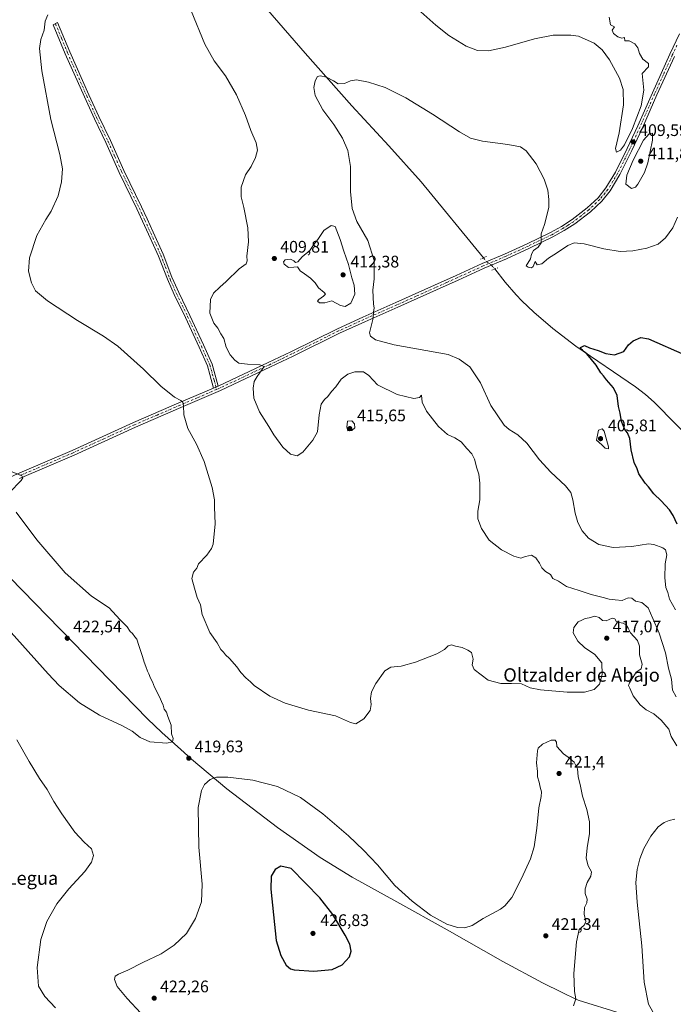
# Model space of a CAD drawing. Units: metres. Extents: x 587156 to 590612, y 4715099 to 4717456.
# Drawn here: x 589510 to 589900, y 4716113 to 4716702 of the extents above; entities that cross this region are included whole.
import ezdxf
from ezdxf.enums import TextEntityAlignment as Align

# ---------------------------------------------------------------- set-up
doc = ezdxf.new("R2010")
doc.units = ezdxf.units.M
doc.header["$MEASUREMENT"] = 0
doc.linetypes.add('DGN Style 4', pattern=[2.6384748266838614, 1.318413404963828, -0.6592067024819142, 0.001648016756204785, -0.6592067024819142])
doc.linetypes.add('DGN Style 5', pattern=[1.1536117293433497, 0.4944050268614355, -0.6592067024819142])
for name, color, linetype, lineweight in [('Camino Cxs', 7, 'Continuous', 0), ('Camino eje', 30, 'DGN Style 4', 13), ('Corriente natural lineal', 142, 'Continuous', 13), ('Corriente natural lineal oculto', 9, 'DGN Style 4', 13), ('Curva de nivel maestra', 30, 'Continuous', 30), ('Curva de nivel normal', 30, 'Continuous', 0), ('Municipio', 91, 'Continuous', 13), ('Municipio CxS', 4, 'Continuous', 0), ('Pista no pavimentada Cxs', 111, 'Continuous', 0), ('Pista no pavimentada eje', 91, 'DGN Style 4', 0), ('Puente lineal', 2, 'DGN Style 5', 0), ('Punto de cota en terreno', 7, 'Continuous', 0), ('Rótulo de punto de cota en terreno', 7, 'Continuous', 0), ('Texto cartográfico', 7, 'Continuous', 0)]:
    doc.layers.add(name, color=color, linetype=linetype, lineweight=lineweight)
doc.styles.add('Style-Arial', font='txt')

# ---------------------------------------------------------------- blocks, each defined once
blk = doc.blocks.new('5PATER')
at = {"layer": 'Punto de cota en terreno', "linetype": 'Continuous', "lineweight": 0}
h = blk.add_hatch(color=51, dxfattribs=at)
edge = h.paths.add_edge_path()
edge.add_ellipse((0, 0), major_axis=(-0.1095731443231308, -0.1110710700762829), ratio=0.9994222409660322, start_angle=0, end_angle=360)

msp = doc.modelspace()

# ---------------------------------------------------------------- linework, layer by layer
at = {"layer": 'Camino Cxs', "color": 7, "linetype": 'Continuous', "lineweight": 0, "extrusion": (0.05059031405085426, 0.02183754562482226, 0.9984807167518658), "elevation": 133237.7249374727, "flags": 128}
msp.add_lwpolyline([(4096607.341012589, -2406849.575354045), (4096607.341012589, -2406846.542810162)], dxfattribs=at)
at = {"layer": 'Camino Cxs', "color": 7, "linetype": 'Continuous', "lineweight": 0}
msp.add_polyline3d([(589628.3800999997, 4716482.4901, 412.4651000000013), (589625.6001000004, 4716481.290100001, 412.6321999999927), (589623.3800999997, 4716489.300100001, 411.7627000000066), (589621.9101, 4716494.5601, 411.2718000000023), (589616.8701, 4716505.790100001, 410.838699999993), (589608.7001, 4716523.4801, 410.7026000000042), (589601.9700999996, 4716537.1501, 410.9594999999972), (589597.9101, 4716546.4301, 411.2241999999969), (589592.6101000002, 4716560.270099999, 411.8408999999957), (589586.6201, 4716573.280099999, 412.5941000000021), (589583.1001000004, 4716581.1801, 413.101999999999), (589579.6601, 4716588.420100001, 413.4910999999993), (589569.1801000005, 4716610.2401, 413.559500000003), (589561.1300999997, 4716628.130100001, 413.3249999999971), (589554.2500999998, 4716642.4101, 413.2673999999971), (589548.3000999996, 4716655.520099999, 413.4242999999988), (589536.8501000004, 4716681.2401, 414.0785000000033), (589529.6101000002, 4716698.5801, 414.6897999999928), (589532.3000999996, 4716699.920100001, 414.5923000000039), (589539.6101000002, 4716682.4301, 413.9790000000066), (589551.0401, 4716656.7501, 413.3043000000035), (589556.9700999996, 4716643.6801, 413.1260000000038), (589563.8501000004, 4716629.4001, 413.1490000000049), (589571.9001000002, 4716611.5001, 413.3295999999973), (589582.3701, 4716589.710100001, 413.295100000003), (589585.8300999999, 4716582.440099999, 412.9615000000049), (589589.3601000002, 4716574.520099999, 412.4887000000017), (589595.3701, 4716561.440099999, 411.7694999999949), (589600.6901000004, 4716547.5601, 411.2100000000065), (589601.8300999999, 4716544.940099999, 411.1367999999929), (589604.6901000004, 4716538.4101, 410.8956000000035), (589611.4101, 4716524.770099999, 410.524900000004), (589619.6001000004, 4716507.030099999, 410.6909000000014), (589624.7401000002, 4716495.5801, 411.0467999999965)], close=True, dxfattribs=at)
msp.add_polyline3d([(589625.6001000004, 4716481.290100001, 412.6321999999927), (589623.3800999997, 4716489.300100001, 411.7627000000066), (589621.9101, 4716494.5601, 411.2718000000023), (589616.8701, 4716505.790100001, 410.838699999993), (589608.7001, 4716523.4801, 410.7026000000042), (589601.9700999996, 4716537.1501, 410.9594999999972), (589597.9101, 4716546.4301, 411.2241999999969), (589592.6101000002, 4716560.270099999, 411.8408999999957), (589586.6201, 4716573.280099999, 412.5941000000021), (589583.1001000004, 4716581.1801, 413.101999999999), (589579.6601, 4716588.420100001, 413.4910999999993), (589569.1801000005, 4716610.2401, 413.559500000003), (589561.1300999997, 4716628.130100001, 413.3249999999971), (589554.2500999998, 4716642.4101, 413.2673999999971), (589548.3000999996, 4716655.520099999, 413.4242999999988), (589536.8501000004, 4716681.2401, 414.0785000000033), (589529.6101000002, 4716698.5801, 414.6897999999928), (589532.3000999996, 4716699.920100001, 414.5923000000039), (589539.6101000002, 4716682.4301, 413.9790000000066), (589551.0401, 4716656.7501, 413.3043000000035), (589556.9700999996, 4716643.6801, 413.1260000000038), (589563.8501000004, 4716629.4001, 413.1490000000049), (589571.9001000002, 4716611.5001, 413.3295999999973), (589582.3701, 4716589.710100001, 413.295100000003), (589585.8300999999, 4716582.440099999, 412.9615000000049), (589589.3601000002, 4716574.520099999, 412.4887000000017), (589595.3701, 4716561.440099999, 411.7694999999949), (589600.6901000004, 4716547.5601, 411.2100000000065), (589601.8300999999, 4716544.940099999, 411.1367999999929), (589604.6901000004, 4716538.4101, 410.8956000000035), (589611.4101, 4716524.770099999, 410.524900000004), (589619.6001000004, 4716507.030099999, 410.6909000000014), (589624.7401000002, 4716495.5801, 411.0467999999965), (589628.3800999997, 4716482.4901, 412.4651000000013)], dxfattribs=at)
at = {"layer": 'Camino eje', "color": 30, "linetype": 'DGN Style 4', "lineweight": 13}
msp.add_polyline3d([(589530.9550999999, 4716699.2501, 414.6402999999991), (589534.6101000002, 4716690.505100001, 414.3173999999999), (589538.2301000003, 4716681.835100001, 414.026199999993), (589549.6700999998, 4716656.1351, 413.3643000000012), (589555.6101000002, 4716643.045100001, 413.196299999996), (589562.4901000002, 4716628.765100001, 413.2424000000028), (589566.5151000004, 4716619.815099999, 413.3594000000012), (589570.5401, 4716610.870100001, 413.4444999999978), (589581.0151000004, 4716589.065099999, 413.3944999999949), (589582.7351000002, 4716585.4451, 413.2338000000018), (589584.4650999998, 4716581.8101, 413.0320999999968), (589587.9901000002, 4716573.9001, 412.5391999999993), (589590.9851000002, 4716567.395099999, 412.1521999999969), (589593.9901000002, 4716560.8551, 411.8068000000058), (589596.6501000002, 4716553.915100001, 411.4853000000003), (589599.3000999996, 4716546.995100001, 411.2185000000027), (589599.8701, 4716545.6851, 411.1781000000047), (589603.3300999999, 4716537.780099999, 410.9275000000052), (589606.6951000001, 4716530.9451, 410.739499999996), (589610.0551000005, 4716524.1251, 410.6157999999996), (589618.2351000002, 4716506.4101, 410.7609999999986), (589623.3251, 4716495.0701, 411.1634999999951), (589624.0601000004, 4716492.440099999, 411.3653000000049), (589625.8800999997, 4716485.895099999, 412.2473999999929), (589627.3953, 4716480.431100001, 412.4924000000028)], dxfattribs=at)
at = {"layer": 'Corriente natural lineal', "color": 142, "linetype": 'Continuous', "lineweight": 13}
for points in [[(589676.3601000002, 4716956.200099999, 414.2627000000066), (589673.7301000003, 4716917.8201, 413.1610999999975), (589672.3901000004, 4716882.4801, 412.1668000000063), (589671.4301000005, 4716870.5701, 412.0501999999979), (589669.9901000002, 4716863.210100001, 411.915599999993), (589641.5000999998, 4716743.590100001, 407.2681000000011), (589640.7200999996, 4716739.950099999, 407.0905999999959), (589640.1300999997, 4716734.9801, 406.9612000000052), (589640.3701, 4716728.100099999, 406.817200000005), (589640.9801000003, 4716726.460100001, 406.769100000005), (589643.8901000004, 4716722.390100001, 406.8571999999986), (589657.9200999998, 4716707.3101, 406.4196999999986), (589680.2701000003, 4716681.700099999, 405.6533000000054), (589708.2100999998, 4716650.030099999, 404.5332000000053), (589730.3201000001, 4716626.220100001, 404.0834000000032), (589749.7801000001, 4716604.590100001, 403.2740999999951), (589786.9353, 4716559.166400001, 402.7866000000067)], [(589793.6799, 4716552.502599999, 402.2341000000015), (589800.0401, 4716544.5801, 401.0715000000055), (589806.5201000003, 4716536.9801, 400.7434999999969), (589809.8101000004, 4716533.4301, 400.6658000000025), (589817.0900999998, 4716526.5801, 400.5549000000028), (589828.4401000004, 4716516.9001, 400.241200000004), (589842.2001, 4716506.2501, 400.0329999999958), (589877.8800999997, 4716482.020099999, 399.278999999995), (589883.8601000002, 4716477.5101, 399.0286000000052), (589889.0401, 4716472.9001, 398.8153000000021), (589928.5201000003, 4716432.840100001, 397.9216000000015), (589952.7600999996, 4716407.610099999, 397.0696000000025), (590004.0500999996, 4716357.550100001, 395.6070999999938), (590008.8400999998, 4716352.6501, 395.4372000000003), (590033.4901000002, 4716329.8301, 394.930600000007), (590046.0800999999, 4716317.670100001, 394.5175000000018), (590106.1501000002, 4716256.4901, 392.3934000000008), (590160.6001000004, 4716202.780099999, 391.607600000003), (590203.1601, 4716159.020099999, 390.8684000000067), (590212.2401000002, 4716150.4301, 390.9492999999929), (590217.9654999999, 4716144.355000001, 391.1692000000039)]]:
    msp.add_polyline3d(points, dxfattribs=at)
at = {"layer": 'Corriente natural lineal oculto', "color": 9, "linetype": 'DGN Style 4', "lineweight": 13}
msp.add_polyline3d([(589786.9353, 4716559.166400001, 402.7866000000067), (589788.8346999995, 4716556.8443, 402.7464000000036), (589791.8017999995, 4716554.842, 402.4882999999973), (589793.6799, 4716552.502599999, 402.2341000000015)], dxfattribs=at)
at = {"layer": 'Curva de nivel maestra', "color": 30, "linetype": 'Continuous', "lineweight": 30, "flags": 128}
for points, elevation in [([(589902.8799999999, 4716399.8201), (589900.3899999997, 4716405.0001), (589898.1900000004, 4716408.350099999), (589893.1799999997, 4716413.860099999), (589888.9400000004, 4716417.920100001), (589885.5999999996, 4716422.140100001), (589883.6399999997, 4716424.380100001), (589879.8600000005, 4716429.890100001), (589878.8700000001, 4716432.9101), (589877.1100000005, 4716436.7601), (589875.3600000005, 4716444.340100001), (589874.4600000001, 4716451.1801), (589873.0899999999, 4716454.4901), (589871.5199999996, 4716456.380100001), (589869.5899999999, 4716461.350099999), (589868.7300000004, 4716466.200099999), (589867.79, 4716470.280099999), (589866.9400000004, 4716476.7401), (589864.6799999997, 4716481.420100001), (589860.5599999996, 4716486.2501), (589858.8300000001, 4716488.520099999), (589857.1799999997, 4716490.360099999), (589854.29, 4716495.040100001), (589848.7599999999, 4716501.8201), (589847.2199999997, 4716502.940099999), (589846.29, 4716504.0101), (589845.2300000004, 4716504.790100001), (589844.9800000004, 4716505.590100001), (589847.3899999997, 4716506.6501), (589850.29, 4716505.4001), (589855.4800000004, 4716503.7401), (589860.1500000004, 4716501.920100001), (589865.29, 4716501.220100001), (589870.9800000004, 4716503.200099999), (589873.7800000003, 4716507.040100001), (589876.4500000002, 4716509.5601), (589881.1100000005, 4716511.4801), (589885.75, 4716510.780099999), (589907.4100000003, 4716501.200099999)], 400), ([(589685.4699999997, 4716132.4001), (589696.5300000003, 4716133.450099999), (589702.3700000001, 4716136.1501), (589706.79, 4716140.9101), (589707.8399999999, 4716144.280099999), (589707.0499999998, 4716148.5001), (589704.3399999999, 4716154.020099999), (589696.7800000003, 4716166.220100001), (589689.0300000003, 4716176.1801), (589672, 4716193.7301), (589665.6900000004, 4716195.200099999), (589662.3499999996, 4716193.200099999), (589660.0800000001, 4716189.200099999), (589659.7000000002, 4716181.5001), (589662.9699999997, 4716150.8201), (589665.7599999999, 4716141.800100001), (589669, 4716136.0601), (589671.4600000001, 4716133.850099999), (589673.6900000004, 4716133.1601), (589685.4699999997, 4716132.4001)], 425)]:
    msp.add_lwpolyline(points, dxfattribs=dict(at, elevation=elevation))
at = {"layer": 'Curva de nivel normal', "color": 30, "linetype": 'Continuous', "lineweight": 0, "flags": 128}
for points, elevation in [([(589747.7599999999, 4716707.9101), (589758.4100000003, 4716698.460100001), (589766.2100000001, 4716692.200099999), (589776.5700000003, 4716685.770099999), (589783.4100000003, 4716683.1801), (589790.0300000003, 4716683.0101), (589800.1200000001, 4716685.1501), (589817.4500000002, 4716690.210100001), (589828.6200000001, 4716692.370100001), (589839.2199999997, 4716692.440099999), (589843.75, 4716691.780099999), (589853.2000000002, 4716687.5601), (589858.0099999999, 4716683.710100001), (589862.2999999998, 4716677.670100001), (589868.2400000002, 4716666.610099999), (589870.6100000005, 4716659.970100001), (589870.7699999996, 4716650.8101), (589868.1200000001, 4716633.9101), (589865.8700000001, 4716624.590100001), (589866.5300000003, 4716622.4101), (589869, 4716623.550100001), (589871.3799999999, 4716626.8201), (589876.04, 4716636.4901), (589881.3399999999, 4716650.100099999), (589882.8499999996, 4716659.4801), (589881.7800000003, 4716669.4801), (589885.6200000001, 4716673.550100001), (589885.7000000002, 4716675.520099999), (589882.29, 4716677.9901), (589880.2400000002, 4716681.470100001), (589879.2699999996, 4716684.860099999), (589877.4000000004, 4716687.1801), (589874.0499999998, 4716689.020099999), (589871.4299999997, 4716689.0101), (589871.2400000002, 4716690.940099999), (589869.7000000002, 4716690.590100001), (589867.2599999999, 4716691.3101), (589864.7599999999, 4716693.4001), (589863.9299999997, 4716695.3301), (589865.3799999999, 4716697.450099999), (589863.0099999999, 4716698.620100001), (589862.1100000005, 4716703.2601)], 410.0000000000001), ([(589902.5499999998, 4716267.1801), (589899.1799999997, 4716272.890100001), (589897.8399999999, 4716277.2301), (589893.2999999998, 4716282.6601), (589888.8499999996, 4716286.300100001), (589884.2000000002, 4716288.800100001), (589880.7100000001, 4716291.6601), (589876.4699999997, 4716297.210100001), (589874.5599999996, 4716301.630100001), (589873.7199999997, 4716303.290100001), (589874.2199999997, 4716304.9301), (589878.2699999996, 4716311.270099999), (589881.2199999997, 4716313.220100001), (589881.8600000005, 4716316.120100001), (589880.3600000005, 4716321.5701), (589880.2000000002, 4716326.860099999), (589879, 4716330.1801), (589874.9500000002, 4716334.840100001), (589873.5199999996, 4716337.550100001), (589872.2199999997, 4716339.620100001), (589870.25, 4716340.5701), (589866.5999999996, 4716341.390100001), (589865.4500000002, 4716343.110099999), (589863.8600000005, 4716343.590100001), (589860.3499999996, 4716342.0801), (589858.1100000005, 4716342.1801), (589856.2100000001, 4716343.9001), (589853.54, 4716344.780099999), (589850.1100000005, 4716343.8301), (589847.7800000003, 4716343.420100001), (589845.7800000003, 4716342.4901), (589843.5700000003, 4716341.3101), (589840.9800000004, 4716337.9301), (589840.6399999997, 4716334.790100001), (589843.4000000004, 4716329.780099999), (589847.3200000003, 4716326.0601), (589853.5599999996, 4716321.840100001), (589857.7000000002, 4716316.9001), (589857.9100000003, 4716309.850099999), (589856.3600000005, 4716304.050100001), (589853.2400000002, 4716300.890100001), (589847.3399999999, 4716299.3201), (589837.0300000003, 4716299.270099999), (589820.9800000004, 4716300.670100001), (589814.9900000002, 4716301.840100001), (589809.75, 4716304.210100001), (589803.79, 4716304.530099999), (589797.4199999999, 4716304.5701), (589789.79, 4716306.440099999), (589781.3099999996, 4716312.850099999), (589780.2000000002, 4716315.7501), (589780.7599999999, 4716319.130100001), (589779.8399999999, 4716323.030099999), (589777.6200000001, 4716324.520099999), (589774.29, 4716326.0001), (589770.25, 4716326.780099999), (589767.79, 4716327.620100001), (589765.79, 4716327.110099999), (589763.7300000004, 4716324.880100001), (589759.0199999996, 4716322.270099999), (589746.29, 4716317.220100001), (589737.7400000002, 4716314.9301), (589731.5099999999, 4716314.280099999), (589727.8899999997, 4716312.0001), (589722.6100000005, 4716304.520099999), (589720.0199999996, 4716299.520099999), (589719.4199999999, 4716295.5601), (589719.8499999996, 4716291.9001), (589719.1600000003, 4716288.370100001), (589715.4600000001, 4716283.440099999), (589710.6399999997, 4716280.290100001), (589707.54, 4716281.270099999), (589698.4400000004, 4716285.2601), (589682.4100000003, 4716288.530099999), (589668.2800000003, 4716292.7601), (589659.1900000004, 4716296.9101), (589649.8799999999, 4716303.360099999), (589647.6600000003, 4716305.460100001), (589644.8700000001, 4716307.8101), (589641.9000000004, 4716311.090100001), (589639.4800000004, 4716314.540100001), (589635.0999999996, 4716319.370100001), (589632.6799999997, 4716321.600099999), (589631.4400000004, 4716323.200099999), (589629.8899999997, 4716324.9001), (589627.7400000002, 4716328.840100001), (589623.3399999999, 4716334.970100001), (589618.8300000001, 4716345.870100001), (589617.7699999996, 4716351.520099999), (589615.79, 4716355.9101), (589614.1399999997, 4716361.550100001), (589612.5999999996, 4716367.3201), (589613.5099999999, 4716371.210100001), (589615.5599999996, 4716373.5101), (589616.5300000003, 4716376.1801), (589621.4800000004, 4716381.3201), (589624.3700000001, 4716385.220100001), (589625.3499999996, 4716387.960100001), (589626.5899999999, 4716400.090100001), (589626.1399999997, 4716410.100099999), (589626.0599999996, 4716414.460100001), (589624.6600000003, 4716421.850099999), (589619.8600000005, 4716437.270099999), (589615.3700000001, 4716447.780099999), (589610.2400000002, 4716457.170100001), (589607.8399999999, 4716465.170100001), (589607.6500000004, 4716470.7501), (589607.1900000004, 4716472.890100001), (589605.8799999999, 4716473.9101), (589602.1799999997, 4716475.7401), (589594.0099999999, 4716482.4901), (589583.7300000004, 4716492.6501), (589568.2100000001, 4716506.3101), (589559.7800000003, 4716512.3301), (589544.2199999997, 4716521.620100001), (589526.2400000002, 4716533.4301), (589519.1500000004, 4716539.420100001), (589516.6200000001, 4716544.1601), (589514.9199999999, 4716551.1601), (589515.4900000002, 4716559.1601), (589519.9500000002, 4716572.4901), (589525.1399999997, 4716582.1601), (589528.3899999997, 4716587.0701), (589532.6600000003, 4716596.340100001), (589534.6900000004, 4716604.700099999), (589535.1100000005, 4716612.460100001), (589533.6399999997, 4716620.940099999), (589528.1699999999, 4716641.950099999), (589522.9400000004, 4716671.1501), (589521.3899999997, 4716684.4801), (589522.1600000003, 4716689.8101), (589524.1600000003, 4716695.4801), (589524.8399999999, 4716700.8101), (589526.3700000001, 4716704.4801)], 415), ([(589902.1500000004, 4716296.520099999), (589900.1100000005, 4716300.520099999), (589899.3300000001, 4716307.0701), (589897.5899999999, 4716313.6601), (589895.7599999999, 4716322.770099999), (589892.1100000005, 4716334.5801), (589888.1799999997, 4716343.300100001), (589885.4400000004, 4716349.850099999), (589881.6799999997, 4716352.920100001), (589877.8799999999, 4716353.6801), (589875.7199999997, 4716355.4901), (589873.4600000001, 4716355.710100001), (589869.8300000001, 4716354.200099999), (589865.79, 4716354.5001), (589862.1100000005, 4716354.950099999), (589858.6299999999, 4716356.0601), (589851.3200000003, 4716357.7501), (589844.2300000004, 4716360.210100001), (589836.5999999996, 4716362.5001), (589831.7800000003, 4716365.780099999), (589828.4500000002, 4716367.4101), (589827.0800000001, 4716369.6501), (589823.9800000004, 4716371.440099999), (589821.9199999999, 4716373.640100001), (589820.5199999996, 4716376.5801), (589818.25, 4716379.640100001), (589815.6399999997, 4716381.210100001), (589812.0999999996, 4716380.520099999), (589809.25, 4716379.590100001), (589805.0599999996, 4716380.6501), (589797.79, 4716384.390100001), (589790.3799999999, 4716390.3301), (589785.7599999999, 4716397.280099999), (589783.6699999999, 4716403.100099999), (589783.6100000005, 4716407.540100001), (589784.7199999997, 4716414.4301), (589784.8700000001, 4716424.270099999), (589784.2300000004, 4716429.7601), (589782.9800000004, 4716433.370100001), (589781.6100000005, 4716438.6601), (589779.9100000003, 4716441.950099999), (589776.9900000002, 4716445.030099999), (589773.6600000003, 4716449.0001), (589769.79, 4716451.4001), (589765.4600000001, 4716453.4801), (589760.1200000001, 4716458.3201), (589752.9600000001, 4716467.4801), (589750.2400000002, 4716472.840100001), (589749.9400000004, 4716476.950099999), (589748.6799999997, 4716475.670100001), (589745.29, 4716475.020099999), (589735.29, 4716477.360099999), (589723.54, 4716483.200099999), (589718.4500000002, 4716488.7501), (589715.2000000002, 4716490.940099999), (589710.1200000001, 4716491.030099999), (589705.79, 4716489.550100001), (589701.9199999999, 4716486.5001), (589698.6600000003, 4716482.0701), (589696.0599999996, 4716479.2301), (589693.8300000001, 4716476.270099999), (589691.7999999998, 4716474.440099999), (589689.9699999997, 4716471.5601), (589688.7999999998, 4716465.200099999), (589687.6299999999, 4716455.090100001), (589684.8499999996, 4716450.100099999), (589679.0099999999, 4716443.0001), (589675.5199999996, 4716440.720100001), (589671.5700000003, 4716441.710100001), (589666.9600000001, 4716445.890100001), (589661.5099999999, 4716453.210100001), (589658.6200000001, 4716458.220100001), (589653.0499999998, 4716467.120100001), (589649.7199999997, 4716475.170100001), (589649.2800000003, 4716481.170100001), (589649.8600000005, 4716485.170100001), (589651.6600000003, 4716488.170100001), (589655.7999999998, 4716494.120100001), (589653.1399999997, 4716495.2501), (589645.7800000003, 4716495.6501), (589640.6399999997, 4716496.2401), (589638.2199999997, 4716497.870100001), (589635.4600000001, 4716501.210100001), (589633.1399999997, 4716505.7601), (589631.6399999997, 4716510.8201), (589629.8200000003, 4716513.770099999), (589628.0999999996, 4716517.1501), (589625.6600000003, 4716520.170100001), (589623.2400000002, 4716526.1601), (589623.7599999999, 4716534.1601), (589625.5499999998, 4716537.960100001), (589629.3200000003, 4716541.710100001), (589633.1299999999, 4716545.0601), (589640.7999999998, 4716552.540100001), (589645.1299999999, 4716555.590100001), (589645.6600000003, 4716557.340100001), (589645.4000000004, 4716560.2401), (589646.4900000002, 4716568.6801), (589646.1100000005, 4716577.100099999), (589643.7199999997, 4716589.280099999), (589642, 4716595.690099999), (589641.9800000004, 4716601.5001), (589644.7400000002, 4716608.7401), (589647.9600000001, 4716613.8201), (589650.7199999997, 4716619.200099999), (589651.7999999998, 4716623.610099999), (589650.9500000002, 4716628.0001), (589647.8600000005, 4716635.440099999), (589644.6600000003, 4716644.4301), (589639.3200000003, 4716656.7601), (589632.6699999999, 4716668.0801), (589625.9900000002, 4716676.9801), (589620.3300000001, 4716686.9901), (589612.2199999997, 4716706.860099999)], 410.0000000000001), ([(589901.79, 4716348.520099999), (589898.1699999999, 4716354.9001), (589897.2800000003, 4716358.9801), (589896.1200000001, 4716362.040100001), (589895.3600000005, 4716367.720100001), (589895.7100000001, 4716376.200099999), (589896.7100000001, 4716381.540100001), (589895.8099999996, 4716384.4301), (589894.29, 4716385.7601), (589888.8499999996, 4716387.7501), (589885.5999999996, 4716388.0701), (589875.7599999999, 4716386.4901), (589864.5, 4716385.9001), (589855.9000000004, 4716387.700099999), (589849.8200000003, 4716391.5001), (589846.0599999996, 4716395.860099999), (589843.4800000004, 4716400.880100001), (589841.8399999999, 4716406.4801), (589840.3899999997, 4716414.440099999), (589839.2000000002, 4716418.840100001), (589836.0800000001, 4716422.8101), (589827.2199999997, 4716430.950099999), (589820.54, 4716438.2601), (589812.9400000004, 4716448.300100001), (589807.5099999999, 4716453.340100001), (589802.3600000005, 4716456.4801), (589799.4400000004, 4716459.0001), (589791.3899999997, 4716470.860099999), (589785.0999999996, 4716484.360099999), (589778.8499999996, 4716494.0101), (589772.5199999996, 4716498.550100001), (589765.79, 4716501.390100001), (589733.5199999996, 4716507.1601), (589722.3899999997, 4716510.100099999), (589719.4199999999, 4716512.370100001), (589718.8600000005, 4716514.2601), (589720.79, 4716522.280099999), (589721.2000000002, 4716526.590100001), (589721.5499999998, 4716529.360099999), (589721.1799999997, 4716531.5001), (589720.7699999996, 4716539.890100001), (589721.6200000001, 4716546.590100001), (589721.5, 4716557.4901), (589717.7599999999, 4716569.5601), (589711.2999999998, 4716580.870100001), (589708.4800000004, 4716588.640100001), (589707.4199999999, 4716598.9301), (589707.4699999997, 4716613.8201), (589705.9400000004, 4716623.360099999), (589702.6500000004, 4716630.860099999), (589697.4600000001, 4716638.9901), (589690.9600000001, 4716647.690099999), (589686.3600000005, 4716656.2401), (589685.5, 4716661.090100001), (589686.4000000004, 4716665.1601), (589687.7000000002, 4716667.710100001), (589689.2400000002, 4716668.1601), (589693.0300000003, 4716667.210100001), (589697.3200000003, 4716665.0601), (589700.1299999999, 4716663.2501), (589703.79, 4716663.420100001), (589707.5300000003, 4716665.1501), (589711.0800000001, 4716665.640100001), (589718.2199999997, 4716664.360099999), (589728.2100000001, 4716661.100099999), (589740.5300000003, 4716654.890100001), (589756.54, 4716645.2301), (589772.5499999998, 4716634.5801), (589779.1200000001, 4716630.7401), (589786.3200000003, 4716628.940099999), (589801.4600000001, 4716627.0101), (589809.1200000001, 4716625.550100001), (589812.5999999996, 4716623.140100001), (589818.4000000004, 4716615.3301), (589823.2800000003, 4716606.200099999), (589825.4199999999, 4716599.5801), (589826.1299999999, 4716594.120100001), (589825.9600000001, 4716589.2301), (589823.5199999996, 4716579.1601), (589821.5, 4716573.4901), (589821.4900000002, 4716568.1601), (589819.7599999999, 4716565.4901), (589816.8300000001, 4716563.4901), (589815.7000000002, 4716561.4101), (589815, 4716558.5001), (589812.4900000002, 4716554.470100001), (589813.7100000001, 4716553.6501), (589815.5999999996, 4716553.2401), (589816.6500000004, 4716554.0801), (589817.9299999997, 4716556.960100001), (589819.0300000003, 4716554.970100001), (589821.9500000002, 4716555.6601), (589825.8899999997, 4716559.030099999), (589830.5899999999, 4716561.960100001), (589837.3799999999, 4716566.5801), (589841.1100000005, 4716568.1601), (589847.25, 4716567.530099999), (589859, 4716564.550100001), (589868.6399999997, 4716563.0601), (589876.2400000002, 4716563.390100001), (589884.75, 4716565.030099999), (589891.3600000005, 4716567.380100001), (589895.9100000003, 4716571.0601), (589900.1699999999, 4716577.170100001), (589902.9699999997, 4716583.550100001)], 405), ([(589888.0999999996, 4716633.8101), (589886.0800000001, 4716633.4101), (589882.6900000004, 4716629.5801), (589876.4600000001, 4716617.600099999), (589872.7100000001, 4716608.600099999), (589872.1900000004, 4716603.270099999), (589875.4900000002, 4716600.5701), (589877.8399999999, 4716601.440099999), (589879.2800000003, 4716603.200099999), (589883.2000000002, 4716610.290100001), (589885.2400000002, 4716615.9901), (589888.0700000003, 4716629.600099999), (589888.0999999996, 4716633.8101)], 410), ([(589695.79, 4716578.550100001), (589691.5199999996, 4716575.550100001), (589687.9500000002, 4716570.1601), (589685.4299999997, 4716567.1601), (589683.1799999997, 4716563.530099999), (589678.5, 4716559.780099999), (589675.8799999999, 4716556.800100001), (589674.4699999997, 4716556.290100001), (589673.5499999998, 4716557.460100001), (589671.4699999997, 4716558.450099999), (589668.3700000001, 4716558.020099999), (589667.3799999999, 4716556.8301), (589667.75, 4716555.440099999), (589670.3300000001, 4716553.4801), (589673.4699999997, 4716553.630100001), (589675.7000000002, 4716553.8301), (589677.3799999999, 4716551.350099999), (589680.0300000003, 4716549.640100001), (589683.5800000001, 4716547.0601), (589686.2300000004, 4716544.1801), (589688.25, 4716541.270099999), (589691.6200000001, 4716538.5101), (589692.4199999999, 4716537.440099999), (589691.2599999999, 4716536.3201), (589688.4199999999, 4716534.2401), (589687.7400000002, 4716533.1801), (589688.9500000002, 4716532.3101), (589692.0499999998, 4716532.290100001), (589696.2400000002, 4716533.420100001), (589701.4500000002, 4716530.700099999), (589704.3399999999, 4716530.0101), (589707.6399999997, 4716532.040100001), (589710.04, 4716537.440099999), (589709.6699999999, 4716542.890100001), (589708.25, 4716547.1801), (589706.1500000004, 4716555.2501), (589703.3600000005, 4716563.200099999), (589701.2699999996, 4716570.1601), (589698.2000000002, 4716577.890100001), (589695.79, 4716578.550100001)], 410), ([(589708.1600000003, 4716461.700099999), (589705.5899999999, 4716461.5001), (589705.2400000002, 4716457.9001), (589705.8600000005, 4716455.620100001), (589708.2999999998, 4716455.780099999), (589710.0099999999, 4716457.5701), (589709.9199999999, 4716459.870100001), (589708.1600000003, 4716461.700099999)], 415), ([(589857.8899999997, 4716456.9101), (589855.7800000003, 4716456.110099999), (589854.5199999996, 4716450.190099999), (589857.7000000002, 4716447.350099999), (589859.7000000002, 4716445.360099999), (589861.6799999997, 4716444.950099999), (589861.75, 4716446.130100001), (589859.0499999998, 4716455.5001), (589857.8899999997, 4716456.9101)], 405), ([(589503.5300000003, 4716418.720100001), (589510.4400000004, 4716426.0601), (589511.5199999996, 4716427.5001), (589510.8799999999, 4716428.800100001), (589505.1399999997, 4716431.120100001)], 420), ([(589489.04, 4716352.2301), (589526.6799999997, 4716310.390100001), (589533.25, 4716303.300100001), (589545.4500000002, 4716292.920100001), (589557.3200000003, 4716285.620100001), (589570.6500000004, 4716279.460100001), (589576.8899999997, 4716275.970100001), (589581.6200000001, 4716272.110099999), (589587.4800000004, 4716269.610099999), (589597.6799999997, 4716268.8201), (589600.9699999997, 4716269.690099999), (589601.3899999997, 4716271.5601), (589600.4600000001, 4716274.370100001), (589600.1100000005, 4716279.5601), (589598.25, 4716284.8201), (589597.3200000003, 4716287.270099999), (589596.0800000001, 4716289.0801), (589595.4500000002, 4716291.4801), (589594.4000000004, 4716293.800100001), (589593.25, 4716296.630100001), (589590.2300000004, 4716302.370100001), (589589.0499999998, 4716305.460100001), (589587.8300000001, 4716307.630100001), (589586.9000000004, 4716310.280099999), (589585.9400000004, 4716311.9801), (589585.0199999996, 4716314.7401), (589583.9600000001, 4716317.360099999), (589583.0999999996, 4716320.5801), (589580.7599999999, 4716327.1601), (589579.75, 4716331.120100001), (589578.4000000004, 4716332.440099999), (589577.0099999999, 4716334.380100001), (589575.6699999999, 4716335.700099999), (589573.8700000001, 4716338.350099999), (589569.5800000001, 4716342.850099999), (589563.0899999999, 4716349.700099999), (589552.4600000001, 4716356.7601), (589536.7400000002, 4716370.690099999), (589519.9299999997, 4716390.420100001), (589507.4600000001, 4716407.100099999)], 420), ([(589507.9699999997, 4716270.8301), (589515.2400000002, 4716257.840100001), (589521.4600000001, 4716247.6501), (589526, 4716241.0701), (589529.9600000001, 4716233.870100001), (589534.8799999999, 4716226.5701), (589542.6200000001, 4716215.530099999), (589548.1500000004, 4716209.6601), (589552.4500000002, 4716205.630100001), (589553.6799999997, 4716201.530099999), (589552.6299999999, 4716197.530099999), (589548.6399999997, 4716192.0801), (589538.9199999999, 4716181.710100001), (589531.8300000001, 4716172.7401), (589525.9100000003, 4716162.200099999), (589522.3300000001, 4716151.440099999), (589520, 4716134.630100001), (589520.9199999999, 4716123.360099999), (589524.6100000005, 4716117.1801), (589531.0999999996, 4716110.530099999)], 415), ([(589827.3899999997, 4716270.6601), (589822.2599999999, 4716268.190099999), (589819.7599999999, 4716265.850099999), (589819.2599999999, 4716264.300100001), (589818.7400000002, 4716256.9901), (589819.2100000001, 4716251.850099999), (589819.3499999996, 4716248.690099999), (589820.3200000003, 4716245.540100001), (589820.8499999996, 4716242.460100001), (589821.7000000002, 4716239.780099999), (589821.4800000004, 4716236.880100001), (589820.0099999999, 4716230.190099999), (589818.9100000003, 4716217.860099999), (589817.25, 4716206.800100001), (589815.0099999999, 4716199.600099999), (589809.7800000003, 4716187.800100001), (589803.8799999999, 4716176.530099999), (589799.79, 4716171.5801), (589797.1399999997, 4716169.5701), (589786.8799999999, 4716163.970100001), (589780.1200000001, 4716159.800100001), (589775.79, 4716158.3201), (589771.4600000001, 4716158.460100001), (589765.1200000001, 4716160.5101), (589755.2400000002, 4716166.0001), (589744.3700000001, 4716174.2501), (589733.9500000002, 4716183.690099999), (589723.6799999997, 4716196.0001), (589715.1699999999, 4716204.7401), (589706.1500000004, 4716213.280099999), (589690.8399999999, 4716226.630100001), (589677.4699999997, 4716236.220100001), (589663.7999999998, 4716242.840100001), (589649.1299999999, 4716246.7601), (589634, 4716248.5601), (589627.2199999997, 4716248.550100001), (589623.4900000002, 4716247.100099999), (589620.2100000001, 4716244.030099999), (589618.29, 4716240.5601), (589616.4199999999, 4716230.270099999), (589616.75, 4716206.520099999), (589618.7999999998, 4716184.450099999), (589618.3099999996, 4716173.9001), (589614.7999999998, 4716163.9101), (589609.3399999999, 4716155.020099999), (589602.0499999998, 4716147.9801), (589594.2599999999, 4716142.840100001), (589583.2599999999, 4716137.610099999), (589574.2800000003, 4716133.030099999), (589568.6200000001, 4716130.6601), (589566.7599999999, 4716129.4101), (589566.3399999999, 4716127.4001), (589567.9299999997, 4716123.1501), (589573.9699999997, 4716116.090100001), (589582.0599999996, 4716107.200099999)], 420), ([(589840.8899999997, 4716111.700099999), (589842.1399999997, 4716115.8101), (589841.4199999999, 4716120.3201), (589841.0199999996, 4716131.0101), (589842.5099999999, 4716149.9801), (589844.2599999999, 4716157.300100001), (589847.2599999999, 4716159.940099999), (589848.1799999997, 4716162.140100001), (589847.1399999997, 4716166.4101), (589847.2999999998, 4716170.5101), (589848.6900000004, 4716173.3101), (589848.9000000004, 4716175.450099999), (589847.7999999998, 4716178.880100001), (589847.7599999999, 4716181.700099999), (589848.9600000001, 4716185.5001), (589851.1200000001, 4716189.200099999), (589851.5499999998, 4716191.800100001), (589849.6600000003, 4716195.360099999), (589848.4600000001, 4716200.0701), (589848.9100000003, 4716206.2601), (589850.3799999999, 4716214.860099999), (589850.4100000003, 4716221.7401), (589848.7800000003, 4716229.040100001), (589846.2800000003, 4716237.020099999), (589844.9600000001, 4716243.030099999), (589843.6500000004, 4716248.780099999), (589843.1200000001, 4716253.4301), (589841.2199999997, 4716257.350099999), (589837.6799999997, 4716260.4801), (589834.7800000003, 4716262.4101), (589830.8899999997, 4716266.7501), (589830.5800000001, 4716269.370100001), (589829.7800000003, 4716270.540100001), (589827.3899999997, 4716270.6601)], 420), ([(589889.7999999998, 4716105.2401), (589885.7000000002, 4716112.610099999), (589883.0599999996, 4716125.850099999), (589881.6200000001, 4716147.6501), (589878.79, 4716173.610099999), (589878.1100000005, 4716185.530099999), (589878.9199999999, 4716193.200099999), (589880.4400000004, 4716199.530099999), (589882.9400000004, 4716205.860099999), (589886.9800000004, 4716213.1501), (589891.5199999996, 4716218.6801), (589895.0300000003, 4716221.3301), (589898.0099999999, 4716222.450099999), (589901.4500000002, 4716223.440099999)], 415)]:
    msp.add_lwpolyline(points, dxfattribs=dict(at, elevation=elevation))
at = {"layer": 'Municipio', "color": 91, "linetype": 'Continuous', "lineweight": 13, "flags": 128}
msp.add_lwpolyline([(589869.284, 4716107.033000002), (589843.5680000016, 4716115.035000001), (589842.2570000008, 4716115.568000002), (589833.9710000001, 4716119.596000002), (589822.2220000008, 4716125.408), (589798.597000001, 4716138.221999999), (589765.2220000013, 4716157.221999997), (589735.0980000005, 4716173.784000002), (589708.3890000011, 4716188.611000001), (589689.2860000007, 4716200.473000002), (589663.7230000006, 4716218.348), (589633.5369999995, 4716241.410000003), (589612.4330000022, 4716259.143), (589606.0370000001, 4716265.035999998), (589594.6000000013, 4716275.286000002), (589590.1590000011, 4716279.431000002), (589586.1629999998, 4716283.161000002), (589473.5960000001, 4716398.669000002)], dxfattribs=at)
msp.add_lwpolyline([(589869.284, 4716107.033000002), (589843.5680000016, 4716115.035000001), (589842.2570000008, 4716115.568000002), (589833.9710000001, 4716119.596000002), (589822.2220000008, 4716125.408), (589798.597000001, 4716138.221999999), (589765.2220000013, 4716157.221999997), (589735.0980000005, 4716173.784000002), (589708.3890000011, 4716188.611000001), (589689.2860000007, 4716200.473000002), (589663.7230000006, 4716218.348), (589633.5369999995, 4716241.410000003), (589612.4330000022, 4716259.143), (589606.0370000001, 4716265.035999998), (589594.6000000013, 4716275.286000002), (589590.1590000011, 4716279.431000002), (589586.1629999998, 4716283.161000002), (589473.5960000001, 4716398.669000002)], dxfattribs=at)
at = {"layer": 'Municipio CxS', "color": 4, "linetype": 'Continuous', "lineweight": 0, "flags": 128}
for points in [[(589473.5959999998, 4716398.669000001), (589586.1629999992, 4716283.161000002), (589590.1590000007, 4716279.431000001), (589594.6000000007, 4716275.286), (589606.0369999995, 4716265.035999999), (589612.4329999993, 4716259.142999999), (589633.536999999, 4716241.410000001), (589663.723, 4716218.347999999), (589689.2860000001, 4716200.473), (589708.3890000005, 4716188.611000001), (589735.098, 4716173.784000001), (589765.2220000008, 4716157.221999999), (589798.5970000004, 4716138.221999999), (589822.2220000002, 4716125.408), (589833.9709999996, 4716119.596000001), (589842.2570000002, 4716115.568000001), (589843.5680000011, 4716115.035), (589869.2839999995, 4716107.033000001)], [(589869.2839999995, 4716107.033000001), (589843.5680000011, 4716115.035), (589842.2570000002, 4716115.568000001), (589833.9709999996, 4716119.596000001), (589822.2220000002, 4716125.408), (589798.5970000004, 4716138.221999999), (589765.2220000008, 4716157.221999999), (589735.098, 4716173.784000001), (589708.3890000005, 4716188.611000001), (589689.2860000001, 4716200.473), (589663.723, 4716218.347999999), (589633.536999999, 4716241.410000001), (589612.4329999993, 4716259.142999999), (589606.0369999995, 4716265.035999999), (589594.6000000007, 4716275.286), (589590.1590000007, 4716279.431000001), (589586.1629999992, 4716283.161000002), (589473.5959999998, 4716398.669000001)]]:
    msp.add_lwpolyline(points, dxfattribs=at)
at = {"layer": 'Pista no pavimentada Cxs', "color": 111, "linetype": 'Continuous', "lineweight": 0, "extrusion": (0.05059031405085426, 0.02183754562482226, 0.9984807167518658), "elevation": 133237.7249374727, "flags": 128}
msp.add_lwpolyline([(4096607.341012589, -2406849.575354045), (4096607.341012589, -2406846.542810162)], dxfattribs=at)
at = {"layer": 'Pista no pavimentada Cxs', "color": 111, "linetype": 'Continuous', "lineweight": 0}
for points in [[(589508.2701000003, 4716429.890100001, 419.811400000006), (589540.9200999998, 4716443.890100001, 418.7017000000051), (589577.6700999998, 4716460.690099999, 417.9082999999956), (589604.7801000001, 4716472.340100001, 414.9680999999982), (589625.6001000004, 4716481.290100001, 412.6321999999927), (589628.3800999997, 4716482.4901, 412.4651000000013), (589658.3000999996, 4716496.600099999, 409.4480999999942), (589671.7600999996, 4716503.020099999, 408.4652999999962), (589699.6601, 4716516.790100001, 406.8698000000004), (589714.8201000001, 4716523.700099999, 406.0984999999928), (589734.6201, 4716532.4001, 403.9516000000003), (589757.6801000005, 4716542.770099999, 402.8901000000042), (589770.6801000005, 4716548.630100001, 402.5357999999979), (589786.2401000002, 4716555.7401, 403.0562000000064), (589799.5401, 4716561.4001, 402.9162000000069), (589813.1700999998, 4716567.600099999, 404.4061999999976), (589827.1201, 4716574.370100001, 405.8064000000013), (589833.6401000004, 4716578.020099999, 406.3199000000022), (589839.9301000005, 4716582.020099999, 407.1321000000025), (589849.0500999996, 4716589.050100001, 407.991599999994), (589855.4700999996, 4716595.1601, 408.5617000000057), (589860.1801000005, 4716600.970100001, 409.2719999999972), (589865.8901000004, 4716610.380100001, 410.9009999999981), (589872.9600999998, 4716624.6501, 409.915399999998), (589879.3000999996, 4716638.2401, 409.653999999995), (589887.9600999998, 4716657.940099999, 408.8968000000023), (589898.5201000003, 4716680.9801, 407.0507999999973), (589904.1201, 4716693.140100001, 406.9124000000011)], [(589628.3800999997, 4716482.4901, 412.4651000000013), (589658.3000999996, 4716496.600099999, 409.4480999999942), (589671.7600999996, 4716503.020099999, 408.4652999999962), (589699.6601, 4716516.790100001, 406.8698000000004), (589714.8201000001, 4716523.700099999, 406.0984999999928), (589734.6201, 4716532.4001, 403.9516000000003), (589757.6801000005, 4716542.770099999, 402.8901000000042), (589770.6801000005, 4716548.630100001, 402.5357999999979), (589786.2401000002, 4716555.7401, 403.0562000000064), (589799.5401, 4716561.4001, 402.9162000000069), (589813.1700999998, 4716567.600099999, 404.4061999999976), (589827.1201, 4716574.370100001, 405.8064000000013), (589833.6401000004, 4716578.020099999, 406.3199000000022), (589839.9301000005, 4716582.020099999, 407.1321000000025), (589849.0500999996, 4716589.050100001, 407.991599999994), (589855.4700999996, 4716595.1601, 408.5617000000057), (589860.1801000005, 4716600.970100001, 409.2719999999972), (589865.8901000004, 4716610.380100001, 410.9009999999981), (589872.9600999998, 4716624.6501, 409.915399999998), (589879.3000999996, 4716638.2401, 409.653999999995), (589887.9600999998, 4716657.940099999, 408.8968000000023), (589898.5201000003, 4716680.9801, 407.0507999999973), (589904.1201, 4716693.140100001, 406.9124000000011)], [(589901.2401000002, 4716679.7301, 406.9170000000013), (589890.7001, 4716656.710100001, 408.7627999999968), (589882.0401, 4716637.0001, 409.4277000000002), (589875.6700999998, 4716623.350099999, 410.1515000000072), (589868.5301000001, 4716608.940099999, 410.2378000000026), (589862.6401000004, 4716599.2401, 409.3894), (589857.6801000005, 4716593.120100001, 408.5460000000021), (589851.0100999996, 4716586.770099999, 408.1233000000066), (589841.6601, 4716579.5701, 406.8059000000067), (589835.1801000005, 4716575.440099999, 406.3000999999931), (589828.5100999996, 4716571.700099999, 405.8435000000027), (589814.4501, 4716564.880100001, 405.1554000000033), (589800.7500999998, 4716558.6501, 402.8681999999972), (589787.4501, 4716552.9901, 402.6183000000019), (589771.9200999998, 4716545.9001, 402.5402000000031), (589758.9101, 4716540.030099999, 402.9703000000009), (589735.8400999998, 4716529.6601, 403.8527000000031), (589716.0401, 4716520.960100001, 405.6196999999956), (589700.9401000004, 4716514.0801, 406.7160000000004), (589673.0701000001, 4716500.3201, 408.4756000000052), (589659.5900999998, 4716493.890100001, 409.3839000000008), (589629.6601, 4716479.770099999, 412.1986999999936), (589605.9700999996, 4716469.5801, 414.9582999999984), (589578.8800999997, 4716457.950099999, 417.7710999999982), (589542.1300999997, 4716441.140100001, 418.5651999999973), (589509.4801000003, 4716427.140100001, 419.8475999999937)], [(589901.2401000002, 4716679.7301, 406.9170000000013), (589890.7001, 4716656.710100001, 408.7627999999968), (589882.0401, 4716637.0001, 409.4277000000002), (589875.6700999998, 4716623.350099999, 410.1515000000072), (589868.5301000001, 4716608.940099999, 410.2378000000026), (589862.6401000004, 4716599.2401, 409.3894), (589857.6801000005, 4716593.120100001, 408.5460000000021), (589851.0100999996, 4716586.770099999, 408.1233000000066), (589841.6601, 4716579.5701, 406.8059000000067), (589835.1801000005, 4716575.440099999, 406.3000999999931), (589828.5100999996, 4716571.700099999, 405.8435000000027), (589814.4501, 4716564.880100001, 405.1554000000033), (589800.7500999998, 4716558.6501, 402.8681999999972), (589787.4501, 4716552.9901, 402.6183000000019), (589771.9200999998, 4716545.9001, 402.5402000000031), (589758.9101, 4716540.030099999, 402.9703000000009), (589735.8400999998, 4716529.6601, 403.8527000000031), (589716.0401, 4716520.960100001, 405.6196999999956), (589700.9401000004, 4716514.0801, 406.7160000000004), (589673.0701000001, 4716500.3201, 408.4756000000052), (589659.5900999998, 4716493.890100001, 409.3839000000008), (589629.6601, 4716479.770099999, 412.1986999999936), (589605.9700999996, 4716469.5801, 414.9582999999984), (589578.8800999997, 4716457.950099999, 417.7710999999982), (589542.1300999997, 4716441.140100001, 418.5651999999973), (589509.4801000003, 4716427.140100001, 419.8475999999937)], [(589278.9301000005, 4716092.290100001, 396.9695999999968), (589297.9200999998, 4716123.860099999, 399.4192999999942), (589303.0100999996, 4716132.130100001, 400.1972999999998), (589317.6101000002, 4716155.100099999, 402.2589000000008), (589327.4801000003, 4716171.470100001, 403.4719999999944), (589358.5301000001, 4716221.5801, 405.4413999999961), (589368.6801000005, 4716238.440099999, 406.1775000000052), (589390.7301000003, 4716273.020099999, 407.8436999999976), (589419.9301000005, 4716320.130100001, 410.8454999999958), (589426.5601000004, 4716330.720100001, 412.0182999999961), (589434.5000999998, 4716342.880100001, 413.6744999999937), (589442.5500999996, 4716355.4001, 415.6361000000034), (589463.6801000005, 4716389.100099999, 421.207899999994), (589467.2001, 4716394.870100001, 421.8944999999949), (589473.6201, 4716405.6801, 422.3905999999988), (589477.2500999998, 4716410.860099999, 422.1392999999953), (589481.0401, 4716414.7401, 421.9483999999939), (589487.8901000004, 4716420.130100001, 421.4744999999967), (589494.9801000003, 4716423.920100001, 420.7992999999988), (589508.2701000003, 4716429.890100001, 419.811400000006), (589540.9200999998, 4716443.890100001, 418.7017000000051), (589577.6700999998, 4716460.690099999, 417.9082999999956), (589604.7801000001, 4716472.340100001, 414.9680999999982), (589625.6001000004, 4716481.290100001, 412.6321999999927)]]:
    msp.add_polyline3d(points, dxfattribs=at)
at = {"layer": 'Pista no pavimentada eje', "color": 91, "linetype": 'DGN Style 4', "lineweight": 0}
for points in [[(589902.6801000005, 4716686.425100001, 406.9440000000032), (589899.8800999997, 4716680.3551, 407.0032000000065), (589894.6101000002, 4716668.845100001, 408.0144), (589889.3300999999, 4716657.325099999, 408.8178000000044), (589885.0000999998, 4716647.475099999, 409.270399999994), (589880.6700999998, 4716637.620100001, 409.4879999999976), (589874.3151000004, 4716624.0001, 410.0062999999937), (589867.2100999998, 4716609.6601, 410.2646999999997), (589861.4101, 4716600.1051, 409.263300000006), (589856.5751, 4716594.140100001, 408.4945000000007), (589850.0301000001, 4716587.9101, 407.9753999999957), (589845.3551000003, 4716584.3101, 407.5706999999966), (589840.7950999998, 4716580.795100001, 406.9483000000037), (589837.5551000005, 4716578.7301, 406.6201000000001), (589834.4101, 4716576.7301, 406.2905000000028), (589831.1501000002, 4716574.905099999, 406.1641999999993), (589827.8151000004, 4716573.0351, 405.7887000000046), (589813.8101000004, 4716566.2401, 404.7418000000035), (589800.1451000003, 4716560.0251, 402.9072000000015), (589786.8450999996, 4716554.3651, 402.831600000005), (589779.0651000004, 4716550.8101, 402.5170000000071), (589771.3000999996, 4716547.265100001, 402.5954000000056), (589764.7950999998, 4716544.3301, 402.7226999999984), (589758.2950999998, 4716541.4001, 402.9407000000065), (589746.7651000004, 4716536.215100001, 403.3916000000027), (589735.2301000003, 4716531.030099999, 403.9064999999973), (589715.4301000005, 4716522.3301, 405.6652000000031), (589700.3000999996, 4716515.4351, 406.7731000000058), (589686.3501000004, 4716508.550100001, 407.644100000005), (589672.4151, 4716501.670100001, 408.4799999999959), (589658.9451000001, 4716495.245100001, 409.4226000000053), (589643.9801000003, 4716488.1851, 410.7918000000063), (589629.0201000003, 4716481.130100001, 412.340200000006), (589627.3953, 4716480.431100001, 412.4924000000028)], [(589627.3953, 4716480.431100001, 412.4924000000028), (589615.7851, 4716475.4351, 413.7213999999949), (589605.3750999998, 4716470.960100001, 414.9723999999987), (589591.8300999999, 4716465.145099999, 416.6429000000062), (589578.2751000002, 4716459.3201, 417.8089000000036), (589559.9001000002, 4716450.920100001, 418.3871999999974), (589541.5251000002, 4716442.515100001, 418.6398000000045), (589508.8750999998, 4716428.515100001, 419.8613999999943)]]:
    msp.add_polyline3d(points, dxfattribs=at)
at = {"layer": 'Puente lineal', "color": 2, "linetype": 'DGN Style 5', "lineweight": 0, "extrusion": (0.05172116492981711, 0.02201163744306104, 0.9984189546054192), "elevation": 134726.3167732555, "flags": 128}
msp.add_lwpolyline([(4108926.740404344, -2385862.415294781), (4108926.740404345, -2385866.421682227)], dxfattribs=at)
at = {"layer": 'Puente lineal', "color": 2, "linetype": 'DGN Style 5', "lineweight": 0, "extrusion": (0.0212036769670275, 0.0090233438147229, 0.9997344564180427), "elevation": 55466.94751980431, "flags": 128}
msp.add_lwpolyline([(4108972.937020666, -2388932.530591622), (4108972.937020667, -2388928.529515154)], dxfattribs=at)

# ---------------------------------------------------------------- block references
at = {"layer": 'Punto de cota en terreno', "color": 7, "linetype": 'Continuous', "lineweight": 0, "xscale": 10, "yscale": 10, "zscale": 10}
for p in [(589876.5300000003, 4716628.550000001, 409.5899999999965), (589881, 4716617, 411.8000000000029), (589661.9000000004, 4716558.789999999, 409.8099999999977), (589703, 4716549, 412.3800000000047), (589707, 4716457, 415.6499999999942), (589857, 4716451, 405.8099999999977), (589538.0599999996, 4716331.57, 422.5399999999936), (589860.6699999999, 4716331.619999999, 417.070000000007), (589610.7199999997, 4716259.82, 419.6300000000047), (589832.1600000003, 4716250.680000001, 421.3999999999942), (589685, 4716155, 426.8300000000018), (589824.25, 4716153.560000001, 421.3399999999965), (589590.04, 4716116.230000001, 422.2599999999948)]:
    msp.add_blockref('5PATER', p, dxfattribs=at)

# ---------------------------------------------------------------- texts
at = {"layer": 'Rótulo de punto de cota en terreno', "color": 7, "linetype": 'Continuous', "lineweight": 0, "style": 'Style-Arial'}
for s, p in [('409,59', (589880.0577999996, 4716632.0778)), ('411,8', (589885.4096999997, 4716618.187100001)), ('409,81', (589665.4277999997, 4716562.3178)), ('412,38', (589707.4096999997, 4716553.409700001)), ('415,65', (589711.4096999997, 4716461.409700001)), ('405,81', (589861.4096999997, 4716455.409700001)), ('422,54', (589541.5878, 4716335.097800001)), ('417,07', (589864.1978000002, 4716335.147800001)), ('419,63', (589614.2478, 4716263.347800001)), ('421,4', (589835.6878000004, 4716254.207800001)), ('426,83', (589689.4096999997, 4716159.409700001)), ('421,34', (589827.7778000003, 4716157.0878)), ('422,26', (589593.5678000003, 4716119.7578))]:
    msp.add_text(s, height=7.000000000000002, dxfattribs=at).set_placement(p)
at = {"layer": 'Texto cartográfico', "color": 7, "linetype": 'Continuous', "lineweight": 0, "style": 'Style-Arial'}
for s, p in [('Oltzalder de Abajo', (589845.632587805, 4716309.610149999)), ('La Legua', (589509.9743304879, 4716188.07015))]:
    msp.add_text(s, height=8, dxfattribs=at).set_placement(p, align=Align.MIDDLE_CENTER)

doc.saveas('drawing.dxf')
